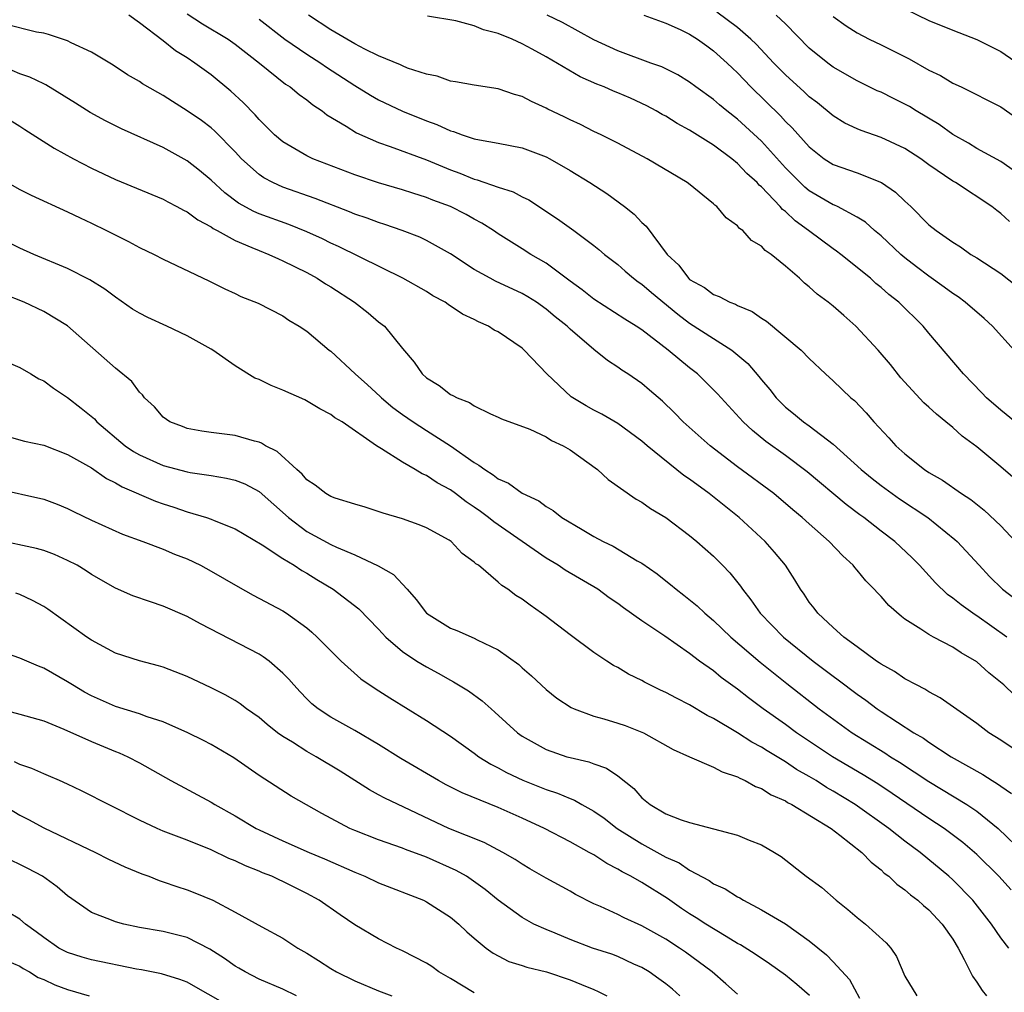
# Model space of a CAD drawing. Units: inches. Extents: x 2661000 to 2664000, y 1560000 to 1561272.
# Drawn here: x 2661647 to 2661729, y 1560991 to 1561073 of the extents above; entities that cross this region are included whole.
import ezdxf

# ---------------------------------------------------------------- set-up
doc = ezdxf.new("R2010")
doc.units = ezdxf.units.IN
doc.header["$MEASUREMENT"] = 0
doc.layers.add('LD26611560_2ft', color=87, linetype='Continuous')

msp = doc.modelspace()

# ---------------------------------------------------------------- linework, layer by layer
at = {"layer": 'LD26611560_2ft'}
for points, elevation in [([(2661729.738, 1561055.739), (2661729, 1561056.426), (2661728.666, 1561056.665), (2661728.251, 1561057), (2661725.209, 1561059), (2661725, 1561059.123), (2661723, 1561060.496), (2661722.317, 1561061), (2661721, 1561061.851), (2661719, 1561062.786), (2661717.348, 1561063.347), (2661717, 1561063.502), (2661715.983, 1561063.983), (2661715, 1561064.589), (2661713.674, 1561065.674), (2661713, 1561066.179), (2661712.583, 1561066.583), (2661711, 1561068.013), (2661710.044, 1561069), (2661708.567, 1561070.567), (2661708.113, 1561071), (2661707, 1561071.959), (2661705.263, 1561073.262)], 8550), ([(2661721, 1561073.526), (2661723, 1561072.548), (2661725, 1561071.734), (2661727, 1561070.966), (2661729, 1561069.964), (2661731, 1561068.599)], 8556), ([(2661729.512, 1561021), (2661727, 1561022.778), (2661726.858, 1561022.858), (2661725.685, 1561023.685), (2661725, 1561024.257), (2661724.558, 1561024.558), (2661723.549, 1561025.549), (2661722.221, 1561027), (2661721.614, 1561027.614), (2661720.138, 1561029), (2661719, 1561029.867), (2661717.558, 1561031), (2661717.229, 1561031.229), (2661716.089, 1561032.089), (2661712.82, 1561034.82), (2661711, 1561036.183), (2661709.365, 1561037.365), (2661708.263, 1561038.263), (2661707.48, 1561039), (2661705.33, 1561041.33), (2661705, 1561041.672), (2661703.642, 1561043), (2661703, 1561043.51), (2661701.216, 1561045), (2661699, 1561046.682), (2661698.533, 1561047), (2661697.586, 1561047.586), (2661695, 1561049.255), (2661694.023, 1561050.023), (2661693, 1561050.759), (2661691, 1561052.255), (2661689.734, 1561053), (2661689, 1561053.476), (2661687, 1561054.724), (2661686.595, 1561055), (2661685.622, 1561055.622), (2661685, 1561055.941), (2661684.327, 1561056.327), (2661683, 1561056.999), (2661681.535, 1561057.535), (2661681, 1561057.758), (2661679.87, 1561058.13), (2661679, 1561058.397), (2661677, 1561058.985), (2661675, 1561059.648), (2661671.49, 1561061), (2661671, 1561061.238), (2661669, 1561062.404), (2661668.308, 1561063), (2661667, 1561064.282), (2661666.672, 1561064.672), (2661665.69, 1561065.69), (2661664.647, 1561066.647), (2661663, 1561067.999), (2661661.637, 1561069), (2661661, 1561069.425), (2661660.032, 1561070.032), (2661659, 1561070.864), (2661657, 1561072.366), (2661656.126, 1561073)], 8536), ([(2661661, 1561073.116), (2661662.283, 1561072.283), (2661664.418, 1561071), (2661665, 1561070.59), (2661667.039, 1561069), (2661669.226, 1561067.226), (2661669.599, 1561067), (2661670.366, 1561066.366), (2661671, 1561065.922), (2661671.502, 1561065.502), (2661672.276, 1561065), (2661672.68, 1561064.68), (2661674.286, 1561063.714), (2661675.153, 1561063.154), (2661677, 1561062.354), (2661677.969, 1561062.031), (2661681, 1561060.907), (2661683, 1561060.072), (2661683.791, 1561059.791), (2661685, 1561059.291), (2661685.241, 1561059.242), (2661687, 1561058.628), (2661688.243, 1561058.243), (2661689, 1561057.821), (2661689.553, 1561057.554), (2661691.966, 1561055.966), (2661693.308, 1561055), (2661695, 1561053.751), (2661695.419, 1561053.419), (2661695.894, 1561053), (2661697, 1561052.147), (2661697.604, 1561051.604), (2661698.311, 1561051), (2661698.707, 1561050.707), (2661699, 1561050.516), (2661699.808, 1561049.808), (2661702, 1561048), (2661703, 1561047.257), (2661705, 1561045.958), (2661706.528, 1561045), (2661707.868, 1561043.869), (2661708.785, 1561042.785), (2661709, 1561042.508), (2661709.696, 1561041.696), (2661710.228, 1561041), (2661711, 1561040.236), (2661711.693, 1561039.694), (2661712.523, 1561039), (2661713, 1561038.661), (2661715, 1561037.131), (2661717.34, 1561035), (2661718.251, 1561034.251), (2661719, 1561033.675), (2661720.551, 1561032.551), (2661722.909, 1561031), (2661725.173, 1561029.173), (2661725.36, 1561029), (2661727.19, 1561027), (2661728.07, 1561026.07), (2661729.153, 1561025), (2661730.197, 1561024.197)], 8538), ([(2661667, 1561072.674), (2661669.171, 1561071), (2661671, 1561069.731), (2661672.171, 1561069), (2661672.655, 1561068.655), (2661675, 1561067.128), (2661676.308, 1561066.308), (2661677, 1561065.923), (2661678.986, 1561064.986), (2661681, 1561064.159), (2661681.858, 1561063.858), (2661683, 1561063.327), (2661683.27, 1561063.27), (2661683.984, 1561063), (2661685, 1561062.668), (2661685.432, 1561062.568), (2661687, 1561062.304), (2661689, 1561061.916), (2661691, 1561061.167), (2661691.318, 1561061), (2661693, 1561060.012), (2661694.655, 1561059), (2661696.08, 1561058.08), (2661697.561, 1561057), (2661698.364, 1561056.364), (2661699, 1561055.676), (2661699.366, 1561055.366), (2661701.129, 1561053), (2661702.105, 1561052.105), (2661702.897, 1561051), (2661703, 1561050.91), (2661704.234, 1561050.234), (2661705, 1561049.638), (2661705.48, 1561049.48), (2661706.361, 1561049), (2661706.831, 1561048.831), (2661707, 1561048.73), (2661708.224, 1561048.224), (2661709, 1561047.675), (2661709.418, 1561047.418), (2661712.325, 1561045), (2661713, 1561044.29), (2661714.36, 1561043), (2661715, 1561042.43), (2661716.482, 1561041), (2661716.775, 1561040.775), (2661717.753, 1561039.753), (2661718.398, 1561039), (2661719.652, 1561037.652), (2661720.228, 1561037), (2661721, 1561036.311), (2661722.64, 1561035), (2661723, 1561034.767), (2661724.132, 1561034.132), (2661725.737, 1561033), (2661726.498, 1561032.498), (2661727.617, 1561031.617), (2661729, 1561030.289), (2661730.225, 1561029)], 8540), ([(2661730.199, 1561034.199), (2661729, 1561035.248), (2661727, 1561036.901), (2661725.788, 1561037.788), (2661725, 1561038.518), (2661724.425, 1561039), (2661723.626, 1561039.626), (2661723, 1561040.213), (2661722.58, 1561040.58), (2661720.666, 1561042.666), (2661719.78, 1561043.78), (2661718.751, 1561045), (2661716.888, 1561047), (2661715.876, 1561047.876), (2661715, 1561048.659), (2661714.572, 1561049), (2661713.671, 1561049.671), (2661713, 1561050.299), (2661712.603, 1561050.603), (2661712.173, 1561051), (2661711, 1561052.008), (2661709.802, 1561053), (2661709.32, 1561053.32), (2661709, 1561053.693), (2661708.165, 1561054.165), (2661707.434, 1561055), (2661707.176, 1561055.176), (2661707, 1561055.4), (2661706.048, 1561056.048), (2661705.275, 1561057), (2661705.115, 1561057.115), (2661705, 1561057.235), (2661702.914, 1561058.914), (2661702.797, 1561059), (2661699.455, 1561061), (2661697, 1561062.307), (2661695.615, 1561063), (2661695, 1561063.285), (2661693.866, 1561063.866), (2661693, 1561064.245), (2661692.503, 1561064.503), (2661691.147, 1561065.147), (2661691, 1561065.231), (2661689.777, 1561065.777), (2661689, 1561066.194), (2661688.362, 1561066.362), (2661687, 1561066.85), (2661685, 1561067.155), (2661683.433, 1561067.433), (2661683, 1561067.482), (2661681.904, 1561067.904), (2661681, 1561068.06), (2661679.418, 1561068.582), (2661679, 1561068.757), (2661678.84, 1561068.839), (2661677, 1561069.598), (2661675.84, 1561070.16), (2661675, 1561070.601), (2661673, 1561071.777), (2661671.149, 1561073)], 8542), ([(2661730.223, 1561039), (2661729, 1561039.974), (2661727.823, 1561041), (2661727.437, 1561041.437), (2661725.901, 1561043), (2661723, 1561046.414), (2661722.52, 1561047), (2661720.475, 1561049), (2661719.646, 1561049.646), (2661719, 1561050.236), (2661718.576, 1561050.576), (2661718.109, 1561051), (2661715.642, 1561053), (2661715.281, 1561053.282), (2661715, 1561053.473), (2661712.941, 1561055), (2661711.808, 1561055.808), (2661711, 1561056.577), (2661710.757, 1561056.757), (2661710.56, 1561057), (2661709, 1561058.638), (2661708.799, 1561058.799), (2661708.633, 1561059), (2661707.773, 1561059.772), (2661707, 1561060.607), (2661706.515, 1561061), (2661705, 1561062.12), (2661703, 1561063.377), (2661701.951, 1561063.951), (2661701, 1561064.543), (2661700.699, 1561064.699), (2661700.196, 1561065), (2661699.423, 1561065.423), (2661698.049, 1561066.049), (2661697, 1561066.505), (2661696.641, 1561066.641), (2661695.84, 1561067), (2661695.236, 1561067.236), (2661693.838, 1561067.838), (2661691, 1561069.509), (2661689.841, 1561070.159), (2661689, 1561070.615), (2661688.172, 1561071), (2661687, 1561071.471), (2661685.78, 1561071.78), (2661685, 1561072.106), (2661683.462, 1561072.538), (2661681.087, 1561072.914)], 8544), ([(2661730.119, 1561045), (2661728.328, 1561047), (2661727.627, 1561047.627), (2661726.03, 1561049), (2661725.438, 1561049.438), (2661725, 1561049.719), (2661724.265, 1561050.265), (2661723, 1561051.168), (2661721.956, 1561051.956), (2661721, 1561052.708), (2661720.65, 1561053), (2661719, 1561054.544), (2661718.455, 1561055), (2661717.688, 1561055.688), (2661717, 1561056.117), (2661715.348, 1561057), (2661715.113, 1561057.113), (2661715, 1561057.151), (2661713, 1561058.313), (2661712.618, 1561058.618), (2661711, 1561060.248), (2661709, 1561062.457), (2661707, 1561064.305), (2661706.094, 1561065), (2661705.495, 1561065.494), (2661705, 1561065.941), (2661703.524, 1561067), (2661703, 1561067.402), (2661702.011, 1561068.011), (2661700.684, 1561068.684), (2661699.759, 1561069), (2661697, 1561070.014), (2661695, 1561070.949), (2661692.376, 1561072.376), (2661691.101, 1561073)], 8546), ([(2661699.178, 1561073), (2661701, 1561072.328), (2661702.21, 1561071.79), (2661703, 1561071.414), (2661703.663, 1561071), (2661704.425, 1561070.425), (2661705, 1561070.025), (2661706.136, 1561069), (2661706.569, 1561068.569), (2661707, 1561068.177), (2661708.122, 1561067), (2661710.583, 1561064.582), (2661711, 1561064.12), (2661711.576, 1561063.576), (2661713, 1561061.983), (2661714.247, 1561061), (2661715, 1561060.506), (2661717, 1561059.813), (2661719.024, 1561059.024), (2661720.205, 1561058.205), (2661721, 1561057.436), (2661721.481, 1561057), (2661723, 1561055.479), (2661723.602, 1561055), (2661725, 1561054.009), (2661725.627, 1561053.627), (2661726.511, 1561053), (2661727, 1561052.704), (2661729, 1561051.388), (2661730.35, 1561050.35)], 8548), ([(2661731, 1561059.374), (2661729, 1561060.768), (2661727, 1561061.856), (2661726.296, 1561062.296), (2661725, 1561063.017), (2661723.857, 1561063.857), (2661721.943, 1561065), (2661721.365, 1561065.365), (2661721, 1561065.568), (2661720.029, 1561066.029), (2661719, 1561066.551), (2661718.688, 1561066.687), (2661717, 1561067.523), (2661715, 1561068.663), (2661714.542, 1561069), (2661713, 1561070.236), (2661711, 1561072.268), (2661710.225, 1561073)], 8552), ([(2661715, 1561072.902), (2661716.097, 1561072.097), (2661717, 1561071.523), (2661717.996, 1561071), (2661719, 1561070.515), (2661721.337, 1561069.337), (2661723, 1561068.411), (2661723.959, 1561067.959), (2661725, 1561067.323), (2661725.691, 1561067), (2661729, 1561065.338), (2661731, 1561063.957)], 8554), ([(2661730.149, 1561016.149), (2661729.259, 1561017), (2661728.012, 1561018.012), (2661727, 1561018.931), (2661725.689, 1561019.689), (2661725, 1561020.15), (2661723.372, 1561021), (2661723, 1561021.209), (2661722.334, 1561021.666), (2661721, 1561022.506), (2661720.708, 1561022.708), (2661719.64, 1561023.64), (2661719, 1561024.39), (2661718.693, 1561024.693), (2661718.435, 1561025), (2661717.715, 1561025.715), (2661717, 1561026.595), (2661716.807, 1561026.807), (2661716.666, 1561027), (2661715.792, 1561027.792), (2661714.664, 1561029), (2661713, 1561030.463), (2661712.417, 1561031), (2661711.638, 1561031.638), (2661710.025, 1561033), (2661707, 1561035.244), (2661704.714, 1561037), (2661702.468, 1561039), (2661701.741, 1561039.741), (2661700.716, 1561040.716), (2661699.656, 1561041.656), (2661699, 1561042.203), (2661697.837, 1561043), (2661697.33, 1561043.33), (2661697, 1561043.578), (2661696.124, 1561044.124), (2661695, 1561045.05), (2661693, 1561046.757), (2661692.753, 1561047), (2661691.769, 1561047.769), (2661691, 1561048.425), (2661690.19, 1561049), (2661689.461, 1561049.461), (2661689, 1561049.728), (2661686.771, 1561050.77), (2661686.336, 1561051), (2661685, 1561051.742), (2661683, 1561053.036), (2661681, 1561054.169), (2661680.439, 1561054.438), (2661678.973, 1561055), (2661677.506, 1561055.506), (2661677, 1561055.658), (2661676.028, 1561056.028), (2661675, 1561056.374), (2661674.561, 1561056.561), (2661671.685, 1561057.684), (2661669, 1561058.621), (2661668.149, 1561059), (2661667.395, 1561059.395), (2661667, 1561059.67), (2661665.53, 1561061), (2661665, 1561061.582), (2661663.31, 1561063.31), (2661663, 1561063.576), (2661662.189, 1561064.189), (2661661, 1561065.006), (2661659.772, 1561065.772), (2661659, 1561066.283), (2661658.532, 1561066.532), (2661657.271, 1561067.271), (2661657, 1561067.465), (2661656.021, 1561068.021), (2661654.812, 1561068.812), (2661653, 1561069.916), (2661651.307, 1561070.693), (2661651, 1561070.853), (2661649.394, 1561071.394), (2661649, 1561071.485), (2661648.414, 1561071.586), (2661645.753, 1561072.247)], 8534), ([(2661731, 1561011.045), (2661729, 1561012.374), (2661728.01, 1561013), (2661727, 1561013.782), (2661723.931, 1561015.931), (2661723, 1561016.416), (2661722.658, 1561016.658), (2661721.959, 1561017), (2661721, 1561017.516), (2661720.131, 1561018.131), (2661719, 1561018.739), (2661718.854, 1561018.854), (2661718.618, 1561019), (2661717, 1561020.177), (2661715.892, 1561021), (2661715, 1561021.797), (2661713.71, 1561023), (2661713.412, 1561023.412), (2661713, 1561023.931), (2661712.58, 1561024.58), (2661712.266, 1561025), (2661711.793, 1561025.793), (2661710.999, 1561027), (2661710.102, 1561028.102), (2661709.305, 1561029), (2661707.147, 1561031), (2661704.628, 1561033), (2661703, 1561034.201), (2661702.521, 1561034.521), (2661699.439, 1561037), (2661699, 1561037.378), (2661697, 1561038.859), (2661695.651, 1561039.651), (2661695, 1561039.978), (2661694.348, 1561040.348), (2661693.246, 1561041), (2661693.101, 1561041.101), (2661691.074, 1561043), (2661689.174, 1561045), (2661689, 1561045.158), (2661687, 1561046.523), (2661686.667, 1561046.666), (2661686.188, 1561047), (2661685.35, 1561047.349), (2661685, 1561047.546), (2661684.005, 1561048.005), (2661682.809, 1561048.809), (2661682.553, 1561049), (2661681.543, 1561049.543), (2661681, 1561049.886), (2661679.013, 1561051.014), (2661673.653, 1561053.653), (2661673, 1561053.937), (2661672.294, 1561054.294), (2661671, 1561054.882), (2661669.489, 1561055.489), (2661667, 1561056.392), (2661666.573, 1561056.573), (2661665.287, 1561057.287), (2661664.135, 1561058.136), (2661663, 1561059.202), (2661662.019, 1561060.019), (2661661, 1561060.818), (2661659, 1561061.932), (2661655.497, 1561063.497), (2661655, 1561063.736), (2661654.169, 1561064.169), (2661652.873, 1561064.873), (2661651.657, 1561065.657), (2661649.176, 1561067.176), (2661649, 1561067.25), (2661647.831, 1561067.831), (2661647, 1561068.107), (2661646.362, 1561068.362)], 8532), ([(2661644.908, 1561065), (2661647, 1561063.724), (2661647.429, 1561063.43), (2661649.875, 1561061.875), (2661651.5, 1561061), (2661653, 1561060.215), (2661655, 1561059.265), (2661659, 1561057.608), (2661659.384, 1561057.385), (2661660.137, 1561057), (2661660.688, 1561056.688), (2661661, 1561056.55), (2661661.877, 1561055.877), (2661663, 1561055.303), (2661663.172, 1561055.172), (2661663.508, 1561055), (2661665, 1561054.168), (2661666.413, 1561053.587), (2661667, 1561053.316), (2661667.825, 1561053), (2661668.617, 1561052.617), (2661669, 1561052.47), (2661671, 1561051.479), (2661671.874, 1561051), (2661672.55, 1561050.55), (2661673, 1561050.281), (2661674.986, 1561049), (2661676.115, 1561048.115), (2661677, 1561047.371), (2661677.479, 1561047), (2661679, 1561045.127), (2661679.978, 1561043.978), (2661680.631, 1561043), (2661681, 1561042.681), (2661682.048, 1561042.048), (2661683, 1561041.293), (2661683.21, 1561041.21), (2661683.552, 1561041), (2661684.609, 1561040.608), (2661685, 1561040.323), (2661686.343, 1561039.657), (2661687, 1561039.397), (2661687.262, 1561039.262), (2661689.628, 1561038.372), (2661691, 1561037.74), (2661691.445, 1561037.446), (2661692.429, 1561037), (2661693, 1561036.661), (2661695.294, 1561035), (2661696.177, 1561034.177), (2661698.535, 1561032.535), (2661699, 1561032.281), (2661699.739, 1561031.739), (2661701, 1561030.986), (2661703, 1561029.499), (2661703.61, 1561029), (2661705, 1561027.762), (2661705.759, 1561027), (2661706.362, 1561026.362), (2661707.248, 1561025.248), (2661707.41, 1561025), (2661708.122, 1561024.122), (2661708.895, 1561023), (2661710.846, 1561021), (2661713.32, 1561019), (2661715, 1561017.722), (2661715.426, 1561017.426), (2661717, 1561016.23), (2661717.731, 1561015.73), (2661718.682, 1561015), (2661719, 1561014.78), (2661721.743, 1561013), (2661722.542, 1561012.542), (2661723, 1561012.216), (2661724.87, 1561011), (2661727.518, 1561009.518), (2661728.291, 1561009), (2661728.735, 1561008.735), (2661729, 1561008.531), (2661729.912, 1561007.912)], 8530), ([(2661645.973, 1561059), (2661647, 1561058.434), (2661647.958, 1561057.958), (2661651, 1561056.556), (2661652.046, 1561056.046), (2661653, 1561055.61), (2661654.263, 1561055), (2661656.082, 1561054.082), (2661657, 1561053.574), (2661658.233, 1561053), (2661659, 1561052.599), (2661662.8, 1561050.8), (2661664.13, 1561050.13), (2661665, 1561049.739), (2661665.492, 1561049.492), (2661666.925, 1561048.924), (2661669, 1561047.848), (2661669.504, 1561047.504), (2661670.369, 1561047), (2661671, 1561046.574), (2661672.877, 1561045), (2661673, 1561044.912), (2661675.045, 1561043), (2661676.079, 1561042.079), (2661677.119, 1561041.119), (2661677.231, 1561041), (2661678.196, 1561040.196), (2661679, 1561039.6), (2661679.881, 1561039), (2661681, 1561038.274), (2661683.005, 1561037.005), (2661685, 1561035.591), (2661685.389, 1561035.389), (2661685.869, 1561035), (2661686.572, 1561034.572), (2661687, 1561034.224), (2661687.868, 1561033.868), (2661689, 1561033.025), (2661690.386, 1561032.386), (2661691, 1561031.921), (2661691.587, 1561031.586), (2661692.315, 1561031), (2661694.01, 1561029.99), (2661695, 1561029.42), (2661695.769, 1561029), (2661696.6, 1561028.6), (2661698.619, 1561027.381), (2661699, 1561027.17), (2661700.288, 1561026.288), (2661701, 1561025.71), (2661701.404, 1561025.404), (2661701.867, 1561025), (2661702.518, 1561024.518), (2661703.625, 1561023.625), (2661704.258, 1561023), (2661705, 1561022.386), (2661706.434, 1561021), (2661708.896, 1561018.896), (2661711.114, 1561017.114), (2661713.818, 1561015), (2661716.589, 1561013), (2661719.316, 1561011.316), (2661719.8, 1561011), (2661720.551, 1561010.551), (2661723, 1561008.935), (2661726.182, 1561007), (2661727, 1561006.45), (2661728.785, 1561005), (2661731, 1561002.875)], 8528), ([(2661729.88, 1560999.88), (2661728.841, 1561001), (2661727, 1561002.821), (2661725.832, 1561003.832), (2661724.278, 1561005), (2661723, 1561005.834), (2661719.933, 1561007.933), (2661718.722, 1561008.722), (2661717.492, 1561009.492), (2661714.944, 1561011), (2661711.925, 1561013), (2661711, 1561013.681), (2661709.142, 1561015), (2661707.914, 1561015.914), (2661707, 1561016.641), (2661705.631, 1561017.631), (2661705, 1561018.167), (2661703.831, 1561019), (2661703, 1561019.637), (2661700.928, 1561021.072), (2661699, 1561022.369), (2661697.457, 1561023.457), (2661697, 1561023.807), (2661696.285, 1561024.285), (2661695.315, 1561025), (2661692.606, 1561026.606), (2661692.011, 1561027), (2661691, 1561027.595), (2661686.626, 1561030.626), (2661686.188, 1561031), (2661685.509, 1561031.509), (2661685, 1561031.872), (2661684.316, 1561032.316), (2661683.426, 1561033), (2661683, 1561033.307), (2661681.896, 1561033.896), (2661681, 1561034.502), (2661680.639, 1561034.639), (2661680.06, 1561035), (2661679, 1561035.612), (2661677.25, 1561036.75), (2661676.823, 1561037), (2661673.939, 1561039), (2661673.332, 1561039.332), (2661673, 1561039.608), (2661672.083, 1561040.083), (2661670.824, 1561040.824), (2661669, 1561041.635), (2661668.029, 1561042.029), (2661667, 1561042.535), (2661666.657, 1561042.657), (2661665, 1561043.692), (2661663.145, 1561045), (2661663, 1561045.087), (2661661, 1561046.189), (2661659.304, 1561047), (2661657.72, 1561047.72), (2661657, 1561048.076), (2661656.429, 1561048.429), (2661655, 1561049.421), (2661654.099, 1561050.098), (2661652.863, 1561050.863), (2661651, 1561051.831), (2661648.18, 1561053), (2661647, 1561053.526), (2661645, 1561054.527)], 8526), ([(2661729.668, 1560995), (2661729, 1560995.856), (2661728.235, 1560997), (2661726.674, 1560999), (2661725, 1561000.701), (2661724.671, 1561001), (2661722.27, 1561003), (2661721, 1561003.939), (2661719.65, 1561005), (2661716.829, 1561007), (2661715, 1561008.125), (2661714.437, 1561008.437), (2661713.565, 1561009), (2661713, 1561009.342), (2661711.94, 1561009.939), (2661711, 1561010.569), (2661709.483, 1561011.483), (2661709, 1561011.804), (2661708.207, 1561012.207), (2661707, 1561012.985), (2661705, 1561014.179), (2661704.45, 1561014.45), (2661703, 1561015.335), (2661701.892, 1561015.892), (2661701, 1561016.375), (2661700.565, 1561016.565), (2661699.669, 1561017), (2661699.229, 1561017.228), (2661699, 1561017.366), (2661697.901, 1561017.901), (2661697, 1561018.453), (2661696.636, 1561018.636), (2661696.068, 1561019), (2661695, 1561019.703), (2661693, 1561021.183), (2661691, 1561022.719), (2661690.623, 1561023), (2661689.658, 1561023.658), (2661689, 1561024.169), (2661688.477, 1561024.477), (2661687.789, 1561025), (2661687.304, 1561025.304), (2661687, 1561025.605), (2661685.34, 1561027), (2661685.133, 1561027.133), (2661685, 1561027.278), (2661683.986, 1561027.986), (2661683.067, 1561029), (2661682.887, 1561029.113), (2661681, 1561030.144), (2661680.393, 1561030.393), (2661679, 1561030.886), (2661677.374, 1561031.374), (2661675.873, 1561031.872), (2661675, 1561032.111), (2661673.379, 1561032.621), (2661673, 1561032.758), (2661672.582, 1561033), (2661671.701, 1561033.701), (2661671, 1561034.162), (2661670.619, 1561034.619), (2661670.153, 1561035), (2661668.524, 1561036.524), (2661667.539, 1561037), (2661667.216, 1561037.215), (2661667, 1561037.297), (2661666.62, 1561037.38), (2661665, 1561037.866), (2661663, 1561038.114), (2661662.227, 1561038.227), (2661661, 1561038.454), (2661660.595, 1561038.596), (2661659.555, 1561039), (2661659, 1561039.392), (2661658.257, 1561040.257), (2661657.424, 1561041), (2661657.255, 1561041.255), (2661657, 1561041.486), (2661656.372, 1561042.371), (2661655, 1561043.487), (2661651, 1561047.029), (2661649, 1561048.211), (2661647.382, 1561049), (2661645.661, 1561049.661)], 8524), ([(2661644.581, 1561044.581), (2661647, 1561043.537), (2661647.937, 1561043), (2661648.598, 1561042.599), (2661649, 1561042.419), (2661649.821, 1561041.821), (2661651, 1561041.02), (2661652.134, 1561040.134), (2661653.24, 1561039.24), (2661653.457, 1561039), (2661655.824, 1561037), (2661656.518, 1561036.518), (2661657, 1561036.24), (2661659, 1561035.335), (2661661, 1561034.808), (2661661.239, 1561034.761), (2661663, 1561034.511), (2661664.293, 1561034.293), (2661665, 1561034.124), (2661665.803, 1561033.803), (2661667, 1561033.161), (2661669.456, 1561031), (2661671, 1561029.841), (2661673, 1561028.752), (2661673.479, 1561028.521), (2661675, 1561027.879), (2661676.961, 1561026.961), (2661678.232, 1561026.232), (2661679.376, 1561025), (2661680.145, 1561024.145), (2661681, 1561022.989), (2661683, 1561021.748), (2661683.543, 1561021.543), (2661685, 1561020.897), (2661685.225, 1561020.775), (2661687, 1561019.93), (2661688.711, 1561018.711), (2661689, 1561018.441), (2661689.771, 1561017.771), (2661691, 1561016.618), (2661691.9, 1561015.899), (2661693.104, 1561015.103), (2661693.343, 1561015), (2661695, 1561014.401), (2661695.834, 1561014.166), (2661697, 1561013.809), (2661697.598, 1561013.598), (2661699.132, 1561013), (2661701.611, 1561011.611), (2661702.991, 1561010.991), (2661705, 1561010.131), (2661705.723, 1561009.723), (2661707, 1561009.313), (2661707.192, 1561009.192), (2661707.654, 1561009), (2661708.508, 1561008.508), (2661709, 1561008.342), (2661709.808, 1561007.808), (2661711, 1561007.305), (2661711.182, 1561007.182), (2661711.549, 1561007), (2661714.819, 1561005), (2661715.556, 1561004.444), (2661717.389, 1561003), (2661718.168, 1561002.167), (2661719, 1561001.534), (2661719.271, 1561001.271), (2661719.64, 1561001), (2661720.331, 1561000.331), (2661721, 1560999.878), (2661721.459, 1560999.459), (2661722.069, 1560999), (2661722.551, 1560998.551), (2661723, 1560998.192), (2661724.122, 1560997), (2661725, 1560995.737), (2661725.449, 1560995), (2661725.947, 1560994.053), (2661726.642, 1560992.642), (2661727, 1560992.143), (2661727.454, 1560991.454), (2661727.804, 1560991)], 8522), ([(2661646.308, 1561037.692), (2661647.392, 1561037.392), (2661649, 1561037.045), (2661651, 1561036.27), (2661653, 1561035.142), (2661654.26, 1561034.26), (2661655, 1561033.906), (2661655.562, 1561033.562), (2661658.355, 1561032.354), (2661659, 1561032.135), (2661659.869, 1561031.87), (2661661, 1561031.483), (2661662.598, 1561031), (2661663, 1561030.854), (2661663.263, 1561030.737), (2661665, 1561030.053), (2661667.278, 1561028.723), (2661669, 1561027.581), (2661669.951, 1561027), (2661670.573, 1561026.573), (2661671, 1561026.347), (2661671.827, 1561025.828), (2661673.197, 1561025), (2661675.351, 1561023.351), (2661677, 1561021.649), (2661677.602, 1561021), (2661679, 1561019.793), (2661680.204, 1561019), (2661681, 1561018.511), (2661681.987, 1561017.987), (2661683, 1561017.408), (2661683.272, 1561017.272), (2661684.508, 1561016.508), (2661685.664, 1561015.664), (2661686.394, 1561015), (2661686.727, 1561014.727), (2661688.614, 1561013), (2661689, 1561012.72), (2661691, 1561011.588), (2661692.742, 1561011), (2661693, 1561010.925), (2661694.583, 1561010.583), (2661695, 1561010.416), (2661696.053, 1561010.053), (2661697, 1561009.411), (2661698.331, 1561008.331), (2661699, 1561007.566), (2661699.697, 1561007), (2661701, 1561006.224), (2661702.282, 1561005.718), (2661703, 1561005.489), (2661707, 1561004.428), (2661707.971, 1561004.029), (2661709, 1561003.642), (2661710.103, 1561003), (2661710.651, 1561002.651), (2661712.733, 1561001), (2661714.047, 1561000.048), (2661715.234, 1560999), (2661716.225, 1560998.225), (2661717, 1560997.542), (2661717.699, 1560997), (2661719.424, 1560995.424), (2661719.818, 1560995), (2661720.3, 1560994.3), (2661721, 1560992.64), (2661721.977, 1560991)], 8520), ([(2661645, 1561033.417), (2661649, 1561032.525), (2661650.118, 1561032.118), (2661651, 1561031.758), (2661651.499, 1561031.499), (2661653, 1561030.769), (2661655.593, 1561029.594), (2661657.301, 1561029), (2661659, 1561028.362), (2661659.947, 1561027.947), (2661661, 1561027.531), (2661662.097, 1561027), (2661663, 1561026.515), (2661665.224, 1561025.224), (2661666.516, 1561024.516), (2661669, 1561023.195), (2661669.301, 1561023), (2661671, 1561021.774), (2661671.421, 1561021.421), (2661671.867, 1561021), (2661673.867, 1561019), (2661675.522, 1561017.522), (2661676.708, 1561016.707), (2661677.928, 1561015.928), (2661681, 1561014.022), (2661683, 1561012.708), (2661685, 1561011.29), (2661685.387, 1561011), (2661686.376, 1561010.376), (2661687, 1561010.069), (2661687.682, 1561009.682), (2661689.041, 1561009.041), (2661691, 1561008.257), (2661691.956, 1561007.956), (2661693, 1561007.493), (2661693.366, 1561007.366), (2661693.98, 1561007), (2661695, 1561006.437), (2661695.847, 1561005.847), (2661696.953, 1561005), (2661699, 1561003.702), (2661701, 1561002.61), (2661702.112, 1561002.112), (2661703, 1561001.513), (2661704.637, 1561000.637), (2661705, 1561000.38), (2661705.964, 1560999.964), (2661707, 1560999.288), (2661707.194, 1560999.194), (2661707.491, 1560999), (2661709, 1560998.207), (2661711, 1560997.029), (2661713, 1560995.614), (2661714.427, 1560994.427), (2661715, 1560993.852), (2661716.357, 1560992.357), (2661717.195, 1560990.805)], 8518), ([(2661713.028, 1560991.028), (2661711.949, 1560991.949), (2661711, 1560992.728), (2661709.684, 1560993.684), (2661708.481, 1560994.481), (2661707.254, 1560995.254), (2661707, 1560995.386), (2661706.045, 1560995.955), (2661704.364, 1560997), (2661703.538, 1560997.538), (2661703, 1560997.857), (2661702.311, 1560998.311), (2661701.134, 1560999.134), (2661699, 1561000.481), (2661698.084, 1561001), (2661697.363, 1561001.363), (2661697, 1561001.596), (2661696.066, 1561002.066), (2661695, 1561002.782), (2661694.611, 1561003), (2661693, 1561003.884), (2661690.871, 1561005), (2661689, 1561005.873), (2661687, 1561006.758), (2661683.981, 1561007.98), (2661682.651, 1561008.651), (2661682, 1561009), (2661678.86, 1561010.86), (2661677, 1561012.015), (2661675, 1561013.182), (2661673, 1561014.315), (2661671.935, 1561015), (2661671.415, 1561015.415), (2661671, 1561015.824), (2661670.428, 1561016.428), (2661669.899, 1561017), (2661669.485, 1561017.484), (2661669, 1561017.997), (2661667.846, 1561019), (2661667.358, 1561019.358), (2661667, 1561019.569), (2661662.116, 1561022.116), (2661661, 1561022.72), (2661659, 1561023.591), (2661657.934, 1561023.935), (2661656.457, 1561024.457), (2661655, 1561025.095), (2661653, 1561026.237), (2661652.54, 1561026.54), (2661651.79, 1561027), (2661651, 1561027.417), (2661649.903, 1561027.903), (2661649, 1561028.249), (2661648.414, 1561028.414), (2661645, 1561029.134)], 8516), ([(2661707, 1560991.13), (2661706.019, 1560992.019), (2661704.893, 1560993), (2661702.664, 1560994.664), (2661702.163, 1560995), (2661701, 1560995.728), (2661699, 1560996.866), (2661697.519, 1560997.519), (2661697, 1560997.792), (2661695.533, 1560998.467), (2661695, 1560998.688), (2661693.47, 1560999.47), (2661693, 1560999.748), (2661691, 1561000.845), (2661689.63, 1561001.63), (2661689, 1561002.001), (2661688.407, 1561002.407), (2661687.375, 1561003), (2661685.817, 1561003.816), (2661682.869, 1561005), (2661677.52, 1561007.52), (2661677, 1561007.819), (2661676.223, 1561008.223), (2661673.783, 1561009.783), (2661671.782, 1561011), (2661671, 1561011.439), (2661669.795, 1561012.205), (2661669, 1561012.686), (2661668.553, 1561013), (2661667.686, 1561013.686), (2661667, 1561014.272), (2661665.961, 1561015), (2661665.426, 1561015.426), (2661665, 1561015.696), (2661664.169, 1561016.169), (2661663, 1561016.766), (2661662.482, 1561017), (2661661, 1561017.714), (2661659, 1561018.488), (2661658.602, 1561018.602), (2661657, 1561019.004), (2661655, 1561019.666), (2661653, 1561020.734), (2661652.602, 1561021), (2661649.342, 1561023.342), (2661649, 1561023.565), (2661648.07, 1561024.069), (2661647, 1561024.563), (2661646.681, 1561024.681)], 8514), ([(2661702.176, 1560991), (2661701.552, 1560991.552), (2661701, 1560992.001), (2661700.429, 1560992.429), (2661699.621, 1560993), (2661699, 1560993.374), (2661698.339, 1560993.661), (2661697, 1560994.289), (2661696.487, 1560994.488), (2661694.884, 1560995), (2661693, 1560995.713), (2661691.764, 1560996.236), (2661691, 1560996.537), (2661689.983, 1560997), (2661689, 1560997.543), (2661687, 1560998.999), (2661685.907, 1560999.907), (2661684.739, 1561000.739), (2661684.332, 1561001), (2661683.487, 1561001.487), (2661681, 1561002.589), (2661679.25, 1561003.25), (2661679, 1561003.359), (2661677, 1561004.06), (2661675, 1561004.825), (2661674.603, 1561005), (2661672.256, 1561006.255), (2661669.702, 1561007.702), (2661667, 1561009.438), (2661664.901, 1561010.901), (2661663, 1561012.005), (2661662.354, 1561012.353), (2661661.05, 1561013), (2661659, 1561013.911), (2661657.657, 1561014.343), (2661657, 1561014.596), (2661655, 1561015.204), (2661653.74, 1561015.74), (2661653, 1561016.078), (2661652.399, 1561016.399), (2661651.4, 1561017), (2661651, 1561017.261), (2661649, 1561018.404), (2661648.56, 1561018.56), (2661647, 1561019.247), (2661643.575, 1561020.425)], 8512), ([(2661645, 1561015.084), (2661647, 1561014.558), (2661649, 1561013.987), (2661650.694, 1561013.306), (2661653, 1561012.263), (2661655, 1561011.437), (2661655.319, 1561011.319), (2661656.024, 1561011), (2661657, 1561010.494), (2661659.633, 1561009), (2661663, 1561007.189), (2661663.297, 1561007), (2661665, 1561006.05), (2661666.751, 1561005), (2661667, 1561004.874), (2661669, 1561003.955), (2661671.204, 1561003), (2661672.472, 1561002.472), (2661675, 1561001.337), (2661675.854, 1561001), (2661677, 1561000.464), (2661680.743, 1560999), (2661681, 1560998.875), (2661683, 1560997.582), (2661683.696, 1560997), (2661684.364, 1560996.364), (2661685, 1560995.814), (2661685.985, 1560995), (2661686.565, 1560994.565), (2661687.886, 1560993.886), (2661689, 1560993.531), (2661689.387, 1560993.387), (2661691.021, 1560993), (2661693, 1560992.347), (2661693.963, 1560991.963), (2661695, 1560991.524), (2661695.36, 1560991.36), (2661696.07, 1560991)], 8510), ([(2661685, 1560991.263), (2661683, 1560992.449), (2661682.041, 1560993), (2661681.447, 1560993.447), (2661681, 1560993.733), (2661679, 1560994.771), (2661678.493, 1560995), (2661677, 1560995.764), (2661675, 1560996.949), (2661673.772, 1560997.772), (2661672.02, 1560999), (2661671, 1560999.567), (2661669, 1561000.566), (2661668.693, 1561000.693), (2661668.07, 1561001), (2661667.298, 1561001.298), (2661667, 1561001.435), (2661665.865, 1561001.865), (2661665, 1561002.293), (2661664.49, 1561002.49), (2661663, 1561003.207), (2661661, 1561004.015), (2661659, 1561004.783), (2661658.486, 1561005), (2661657, 1561005.687), (2661652.148, 1561008.147), (2661651, 1561008.697), (2661650.322, 1561009), (2661649.402, 1561009.402), (2661649, 1561009.558), (2661648.01, 1561010.01), (2661647, 1561010.338), (2661646.568, 1561010.567)], 8508), ([(2661645.187, 1561007.187), (2661647, 1561006.112), (2661647.742, 1561005.742), (2661649, 1561005.06), (2661653.325, 1561003), (2661654.432, 1561002.432), (2661655.785, 1561001.785), (2661657.215, 1561001.215), (2661657.803, 1561001), (2661658.654, 1561000.653), (2661659, 1561000.549), (2661660.137, 1561000.137), (2661661, 1560999.864), (2661661.626, 1560999.626), (2661663.134, 1560999), (2661665, 1560998.005), (2661667.24, 1560996.76), (2661669, 1560995.817), (2661670.237, 1560995), (2661671, 1560994.573), (2661671.968, 1560993.969), (2661673, 1560993.286), (2661673.472, 1560993), (2661675, 1560992.253), (2661677, 1560991.424), (2661678.102, 1560991)], 8506), ([(2661670.148, 1560991), (2661669, 1560991.561), (2661667, 1560992.41), (2661665.841, 1560993), (2661665.317, 1560993.317), (2661665, 1560993.485), (2661664.123, 1560994.123), (2661662.902, 1560994.902), (2661661, 1560995.878), (2661659, 1560996.381), (2661657, 1560996.73), (2661655.688, 1560997), (2661655, 1560997.186), (2661654.665, 1560997.334), (2661653, 1560997.984), (2661651, 1560999.36), (2661650.124, 1561000.124), (2661648.897, 1561001), (2661647.662, 1561001.662), (2661647, 1561001.994), (2661646.311, 1561002.311)], 8504), ([(2661665, 1560989.87), (2661661.719, 1560991.719), (2661661, 1560992.141), (2661660.374, 1560992.374), (2661658.849, 1560992.849), (2661657.181, 1560993.181), (2661656.753, 1560993.247), (2661653, 1560994), (2661652.224, 1560994.224), (2661651, 1560994.614), (2661650.26, 1560995), (2661649, 1560995.871), (2661648.367, 1560996.367), (2661647.48, 1560997), (2661647, 1560997.407), (2661645.975, 1560998.025)], 8502), ([(2661645.943, 1560993.943), (2661647, 1560993.486), (2661647.292, 1560993.292), (2661647.822, 1560993), (2661648.548, 1560992.548), (2661649, 1560992.377), (2661649.931, 1560991.931), (2661651, 1560991.536), (2661652.803, 1560991)], 8500)]:
    msp.add_lwpolyline(points, dxfattribs=dict(at, elevation=elevation))

doc.saveas('drawing.dxf')
